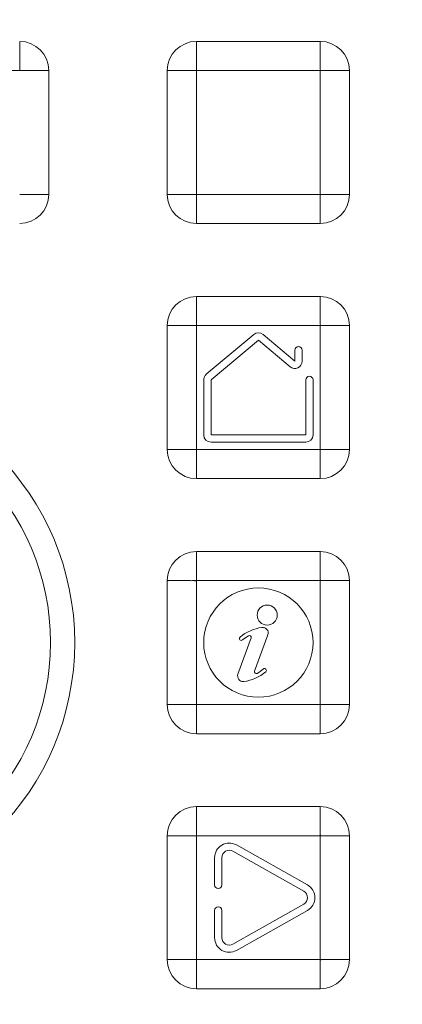
# Model space of a CAD drawing. Units: inches. Extents: x 0 to 2919, y 0 to 1797.
# Drawn here: x 1948 to 1969, y 1354 to 1408 of the extents above; entities that cross this region are included whole.
import ezdxf

# ---------------------------------------------------------------- set-up
doc = ezdxf.new("R2010")
doc.units = ezdxf.units.IN
doc.header["$MEASUREMENT"] = 0
for name, color, linetype, lineweight in [('CONTINUOUS1', 7, 'Continuous', 20), ('DIM', 2, 'Continuous', 20), ('TEXT1', 3, 'Continuous', 20)]:
    doc.layers.add(name, color=color, linetype=linetype, lineweight=lineweight)
doc.styles.add('RomanS', font='romans.shx')
doc.dimstyles.new('SchneiderElectric Dual Below', dxfattribs={"dimscale": 0, "dimtxt": 0.1, "dimasz": 0.07, "dimexe": 0.0625, "dimexo": 0.0625, "dimgap": 0.04, "dimtad": 0, "dimtih": 1, "dimtoh": 1, "dimrnd": 0.001, "dimzin": 4, "dimdsep": 46, "dimtxsty": 'RomanS', "dimblk": 'SEArrow', "dimcen": 0.09, "dimclrd": 256, "dimclre": 256, "dimclrt": 256, "dimadec": 0, "dimazin": 1, "dimtfac": 1, "dimtofl": 0, "dimtmove": 0, "dimatfit": 3, "dimldrblk": 'SEArrow', "dimfxl": 1, "dimtolj": 1, "dimtzin": 0, "dimlwd": -1, "dimlwe": -1, "dimarcsym": 0})

# ---------------------------------------------------------------- blocks, each defined once
blk = doc.blocks.new('SEArrow')
at = {"linetype": 'ByBlock', "lineweight": -2}
blk.add_lwpolyline([(0, 0, 0, 0.5, 0), (-1, 0, 0.5, 0.5, 0)], format="xyseb", dxfattribs=at)
blk = doc.blocks.new('*D12')
at = {"layer": 'Defpoints', "color": 0, "transparency": 16777216}
for p in [(1858.466, 1510.032), (1998.966, 588.032), (2107.625, 588.032)]:
    blk.add_point(p, dxfattribs=at)
at = {"layer": 'DIM', "transparency": 16777216}
for p, q in [((1869.591, 1510.032), (2118.75, 1510.032)), ((2107.625, 1497.572), (2107.625, 1081.835)), ((2107.625, 600.492), (2107.625, 1016.229)), ((2010.091, 588.032), (2118.75, 588.032))]:
    blk.add_line(p, q, dxfattribs=at)
at = {"layer": 'DIM', "transparency": 16777216, "xscale": 12.46, "yscale": 12.46, "zscale": 12.46}
for p, rotation in [((2107.625, 1510.032), 90), ((2107.625, 588.032), 270)]:
    blk.add_blockref('SEArrow', p, dxfattribs=dict(at, rotation=rotation))
at = {"layer": 'DIM', "transparency": 16777216, "insert": (2107.625, 1049.032), "char_height": 17.8, "attachment_point": 5, "style": 'RomanS'}
blk.add_mtext('\\A1;922.00\\P{\\H0.8x; [23419]', dxfattribs=at)

msp = doc.modelspace()

# ---------------------------------------------------------------- linework, layer by layer
at = {"layer": 'CONTINUOUS1'}
for p, q in [((1957.316, 1398.252), (1957.316, 1406.652)), ((1957.316, 1406.652), (1964.116, 1406.652)), ((1940.816, 1405.052), (1949.216, 1405.052)), ((1949.216, 1405.052), (1949.216, 1398.252)), ((1955.716, 1398.252), (1955.716, 1405.052)), ((1957.316, 1405.052), (1965.716, 1405.052)), ((1964.116, 1405.052), (1964.116, 1396.652)), ((1965.716, 1405.052), (1965.716, 1398.252)), ((1964.116, 1398.252), (1955.715, 1398.252)), ((1964.116, 1396.652), (1957.316, 1396.652)), ((1957.316, 1384.252), (1957.316, 1392.652)), ((1957.316, 1392.652), (1964.116, 1392.652)), ((1955.716, 1384.252), (1955.716, 1391.052)), ((1957.316, 1391.052), (1965.716, 1391.052)), ((1957.859, 1388.377), (1960.459, 1390.558)), ((1960.973, 1390.558), (1962.716, 1389.096)), ((1964.116, 1391.052), (1964.116, 1382.652)), ((1965.716, 1391.052), (1965.716, 1384.252)), ((1960.716, 1390.252), (1958.116, 1388.07)), ((1962.459, 1388.79), (1960.716, 1390.252)), ((1962.716, 1389.096), (1962.716, 1389.696)), ((1963.116, 1389.696), (1963.116, 1389.096)), ((1957.716, 1385.052), (1957.716, 1388.07)), ((1958.116, 1385.052), (1958.116, 1388.07)), ((1963.316, 1385.052), (1963.316, 1388.07)), ((1963.716, 1388.07), (1963.716, 1385.052)), ((1963.316, 1385.052), (1958.116, 1385.052)), ((1963.316, 1384.652), (1958.116, 1384.652)), ((1964.116, 1384.252), (1955.715, 1384.252)), ((1964.116, 1382.652), (1957.316, 1382.652)), ((1957.316, 1370.252), (1957.316, 1378.652)), ((1957.316, 1378.652), (1964.116, 1378.652)), ((1955.716, 1370.252), (1955.716, 1377.052)), ((1957.316, 1377.052), (1965.716, 1377.052)), ((1964.116, 1377.052), (1964.116, 1370.252)), ((1965.716, 1377.052), (1965.716, 1370.252)), ((1964.116, 1370.252), (1955.715, 1370.252)), ((1964.116, 1370.252), (1964.116, 1368.652)), ((1964.116, 1368.652), (1957.316, 1368.652)), ((1957.316, 1356.252), (1957.316, 1364.652)), ((1957.316, 1364.652), (1964.116, 1364.652)), ((1955.716, 1356.252), (1955.716, 1363.052)), ((1957.316, 1363.052), (1965.716, 1363.052)), ((1964.116, 1363.052), (1964.116, 1354.652)), ((1965.716, 1363.052), (1965.716, 1356.252)), ((1959.509, 1362.549), (1963.409, 1360.349)), ((1963.212, 1360), (1959.312, 1362.2)), ((1958.316, 1360.349), (1958.316, 1361.852)), ((1958.716, 1361.852), (1958.716, 1360.349)), ((1959.312, 1357.104), (1963.212, 1359.304)), ((1958.316, 1357.452), (1958.316, 1358.955)), ((1958.716, 1358.955), (1958.716, 1357.452)), ((1963.409, 1358.955), (1959.509, 1356.755)), ((1964.116, 1356.252), (1955.715, 1356.252)), ((1964.116, 1354.652), (1957.316, 1354.652))]:
    msp.add_line(p, q, dxfattribs=at)
for centre, radius in [((1935.966, 1373.652), 14.671), ((1935.966, 1373.652), 13.339), ((1960.716, 1373.652), 3)]:
    msp.add_circle(centre, radius, dxfattribs=at)
for centre, radius, start, end in [((1947.615, 1405.051), 1.601, 0.0355, 89.968), ((1957.317, 1405.051), 1.601, 90.0355, 179.968), ((1964.115, 1405.051), 1.601, 0.0355, 89.968), ((1947.615, 1398.253), 1.601, 270.0355, 359.968), ((1957.317, 1398.253), 1.601, 180.0355, 269.968), ((1964.115, 1398.253), 1.601, 270.0355, 359.968), ((1957.317, 1391.051), 1.601, 90.0355, 179.968), ((1964.115, 1391.051), 1.601, 0.0355, 89.968), ((1960.716, 1390.252), 0.4, 50, 130), ((1962.916, 1389.696), 0.2, 0, 180), ((1962.716, 1389.096), 0.4, 230, 360), ((1958.116, 1388.07), 0.4, 130, 180), ((1963.516, 1388.07), 0.2, 0, 180), ((1958.116, 1385.052), 0.4, 180, 270), ((1963.316, 1385.052), 0.4, 270, 0), ((1957.317, 1384.253), 1.601, 180.0355, 269.968), ((1964.115, 1384.253), 1.601, 270.0355, 359.968), ((1957.317, 1377.051), 1.601, 90.0355, 179.968), ((1964.115, 1377.051), 1.601, 0.0355, 89.968), ((1957.317, 1370.253), 1.601, 180.0355, 269.968), ((1964.115, 1370.253), 1.601, 270.0355, 359.968), ((1957.317, 1363.051), 1.601, 90.0355, 179.968), ((1964.115, 1363.051), 1.601, 0.0355, 89.968), ((1959.116, 1361.852), 0.8, 60.5725, 180), ((1959.116, 1361.852), 0.4, 60.5725, 180), ((1958.516, 1360.349), 0.2, 180, 0), ((1963.016, 1359.652), 0.8, 299.4275, 60.5725), ((1963.016, 1359.652), 0.4, 299.4275, 60.5725), ((1958.516, 1358.955), 0.2, 0, 180), ((1959.116, 1357.452), 0.8, 180, 299.4275), ((1959.116, 1357.452), 0.4, 180, 299.4275), ((1957.317, 1356.253), 1.601, 180.0355, 269.968), ((1964.115, 1356.253), 1.601, 270.0355, 359.968)]:
    msp.add_arc(centre, radius, start, end, dxfattribs=at)
for points in [[(1947.616, 1405.052), (1947.623, 1405.069), (1947.612, 1405.107), (1947.618, 1405.177), (1947.615, 1405.267), (1947.616, 1405.375), (1947.616, 1405.517), (1947.616, 1405.693), (1947.616, 1405.903), (1947.616, 1406.11), (1947.616, 1406.28), (1947.616, 1406.412), (1947.616, 1406.492), (1947.616, 1406.553), (1947.617, 1406.594), (1947.614, 1406.628), (1947.618, 1406.642), (1947.614, 1406.652), (1947.616, 1406.652)], [(1964.116, 1405.052), (1964.123, 1405.069), (1964.112, 1405.107), (1964.118, 1405.177), (1964.115, 1405.267), (1964.116, 1405.375), (1964.116, 1405.517), (1964.116, 1405.693), (1964.116, 1405.903), (1964.116, 1406.11), (1964.116, 1406.28), (1964.116, 1406.412), (1964.116, 1406.492), (1964.116, 1406.553), (1964.117, 1406.594), (1964.114, 1406.628), (1964.118, 1406.642), (1964.114, 1406.652), (1964.116, 1406.652)], [(1957.316, 1405.052), (1957.299, 1405.059), (1957.261, 1405.048), (1957.19, 1405.054), (1957.1, 1405.051), (1956.993, 1405.052), (1956.851, 1405.052), (1956.675, 1405.052), (1956.465, 1405.052), (1956.258, 1405.052), (1956.088, 1405.052), (1955.956, 1405.052), (1955.876, 1405.052), (1955.814, 1405.052), (1955.774, 1405.053), (1955.74, 1405.05), (1955.726, 1405.054), (1955.715, 1405.05), (1955.715, 1405.052)], [(1947.616, 1398.252), (1947.632, 1398.245), (1947.67, 1398.256), (1947.741, 1398.25), (1947.831, 1398.253), (1947.938, 1398.252), (1948.081, 1398.252), (1948.257, 1398.252), (1948.467, 1398.252), (1948.674, 1398.252), (1948.844, 1398.252), (1948.976, 1398.252), (1949.056, 1398.252), (1949.117, 1398.252), (1949.158, 1398.251), (1949.192, 1398.254), (1949.206, 1398.25), (1949.216, 1398.254), (1949.216, 1398.252)], [(1957.316, 1398.252), (1957.309, 1398.235), (1957.32, 1398.197), (1957.313, 1398.127), (1957.317, 1398.037), (1957.316, 1397.929), (1957.316, 1397.787), (1957.316, 1397.611), (1957.316, 1397.401), (1957.316, 1397.194), (1957.316, 1397.024), (1957.316, 1396.892), (1957.316, 1396.812), (1957.316, 1396.751), (1957.315, 1396.71), (1957.318, 1396.676), (1957.314, 1396.662), (1957.318, 1396.652), (1957.316, 1396.652)], [(1964.116, 1398.252), (1964.132, 1398.245), (1964.17, 1398.256), (1964.241, 1398.25), (1964.331, 1398.253), (1964.438, 1398.252), (1964.581, 1398.252), (1964.757, 1398.252), (1964.967, 1398.252), (1965.174, 1398.252), (1965.344, 1398.252), (1965.476, 1398.252), (1965.556, 1398.252), (1965.617, 1398.252), (1965.658, 1398.251), (1965.692, 1398.254), (1965.706, 1398.25), (1965.716, 1398.254), (1965.716, 1398.252)], [(1964.116, 1391.052), (1964.123, 1391.069), (1964.112, 1391.107), (1964.118, 1391.177), (1964.115, 1391.267), (1964.116, 1391.375), (1964.116, 1391.517), (1964.116, 1391.693), (1964.116, 1391.903), (1964.116, 1392.11), (1964.116, 1392.28), (1964.116, 1392.412), (1964.116, 1392.492), (1964.116, 1392.553), (1964.117, 1392.594), (1964.114, 1392.628), (1964.118, 1392.642), (1964.114, 1392.652), (1964.116, 1392.652)], [(1957.316, 1391.052), (1957.299, 1391.059), (1957.261, 1391.048), (1957.19, 1391.054), (1957.1, 1391.051), (1956.993, 1391.052), (1956.851, 1391.052), (1956.675, 1391.052), (1956.465, 1391.052), (1956.258, 1391.052), (1956.088, 1391.052), (1955.956, 1391.052), (1955.876, 1391.052), (1955.814, 1391.052), (1955.774, 1391.053), (1955.74, 1391.05), (1955.726, 1391.054), (1955.715, 1391.05), (1955.715, 1391.052)], [(1957.316, 1384.252), (1957.309, 1384.235), (1957.32, 1384.197), (1957.313, 1384.127), (1957.317, 1384.037), (1957.316, 1383.929), (1957.316, 1383.787), (1957.316, 1383.611), (1957.316, 1383.401), (1957.316, 1383.194), (1957.316, 1383.024), (1957.316, 1382.892), (1957.316, 1382.812), (1957.316, 1382.751), (1957.315, 1382.71), (1957.318, 1382.676), (1957.314, 1382.662), (1957.318, 1382.652), (1957.316, 1382.652)], [(1964.116, 1384.252), (1964.132, 1384.245), (1964.17, 1384.256), (1964.241, 1384.25), (1964.331, 1384.253), (1964.438, 1384.252), (1964.581, 1384.252), (1964.757, 1384.252), (1964.967, 1384.252), (1965.174, 1384.252), (1965.344, 1384.252), (1965.476, 1384.252), (1965.556, 1384.252), (1965.617, 1384.252), (1965.658, 1384.251), (1965.692, 1384.254), (1965.706, 1384.25), (1965.716, 1384.254), (1965.716, 1384.252)], [(1964.116, 1377.052), (1964.123, 1377.069), (1964.112, 1377.107), (1964.118, 1377.177), (1964.115, 1377.267), (1964.116, 1377.375), (1964.116, 1377.517), (1964.116, 1377.693), (1964.116, 1377.903), (1964.116, 1378.11), (1964.116, 1378.28), (1964.116, 1378.412), (1964.116, 1378.492), (1964.116, 1378.553), (1964.117, 1378.594), (1964.114, 1378.628), (1964.118, 1378.642), (1964.114, 1378.652), (1964.116, 1378.652)], [(1957.316, 1377.052), (1957.299, 1377.059), (1957.261, 1377.048), (1957.19, 1377.054), (1957.1, 1377.051), (1956.993, 1377.052), (1956.851, 1377.052), (1956.675, 1377.052), (1956.465, 1377.052), (1956.258, 1377.052), (1956.088, 1377.052), (1955.956, 1377.052), (1955.876, 1377.052), (1955.814, 1377.052), (1955.774, 1377.053), (1955.74, 1377.05), (1955.726, 1377.054), (1955.715, 1377.05), (1955.715, 1377.052)], [(1957.316, 1370.252), (1957.309, 1370.235), (1957.32, 1370.197), (1957.313, 1370.127), (1957.317, 1370.037), (1957.316, 1369.929), (1957.316, 1369.787), (1957.316, 1369.611), (1957.316, 1369.401), (1957.316, 1369.194), (1957.316, 1369.024), (1957.316, 1368.892), (1957.316, 1368.812), (1957.316, 1368.751), (1957.315, 1368.71), (1957.318, 1368.676), (1957.314, 1368.662), (1957.318, 1368.652), (1957.316, 1368.652)], [(1964.116, 1370.252), (1964.132, 1370.245), (1964.17, 1370.256), (1964.241, 1370.25), (1964.331, 1370.253), (1964.438, 1370.252), (1964.581, 1370.252), (1964.757, 1370.252), (1964.967, 1370.252), (1965.174, 1370.252), (1965.344, 1370.252), (1965.476, 1370.252), (1965.556, 1370.252), (1965.617, 1370.252), (1965.658, 1370.251), (1965.692, 1370.254), (1965.706, 1370.25), (1965.716, 1370.254), (1965.716, 1370.252)], [(1964.116, 1363.052), (1964.123, 1363.069), (1964.112, 1363.107), (1964.118, 1363.177), (1964.115, 1363.267), (1964.116, 1363.375), (1964.116, 1363.517), (1964.116, 1363.693), (1964.116, 1363.903), (1964.116, 1364.11), (1964.116, 1364.28), (1964.116, 1364.412), (1964.116, 1364.492), (1964.116, 1364.553), (1964.117, 1364.594), (1964.114, 1364.628), (1964.118, 1364.642), (1964.114, 1364.652), (1964.116, 1364.652)], [(1957.316, 1363.052), (1957.299, 1363.059), (1957.261, 1363.048), (1957.19, 1363.054), (1957.1, 1363.051), (1956.993, 1363.052), (1956.851, 1363.052), (1956.675, 1363.052), (1956.465, 1363.052), (1956.258, 1363.052), (1956.088, 1363.052), (1955.956, 1363.052), (1955.876, 1363.052), (1955.814, 1363.052), (1955.774, 1363.053), (1955.74, 1363.05), (1955.726, 1363.054), (1955.715, 1363.05), (1955.715, 1363.052)], [(1957.316, 1356.252), (1957.309, 1356.235), (1957.32, 1356.197), (1957.313, 1356.127), (1957.317, 1356.037), (1957.316, 1355.929), (1957.316, 1355.787), (1957.316, 1355.611), (1957.316, 1355.401), (1957.316, 1355.194), (1957.316, 1355.024), (1957.316, 1354.892), (1957.316, 1354.812), (1957.316, 1354.751), (1957.315, 1354.71), (1957.318, 1354.676), (1957.314, 1354.662), (1957.318, 1354.652), (1957.316, 1354.652)], [(1964.116, 1356.252), (1964.132, 1356.245), (1964.17, 1356.256), (1964.241, 1356.25), (1964.331, 1356.253), (1964.438, 1356.252), (1964.581, 1356.252), (1964.757, 1356.252), (1964.967, 1356.252), (1965.174, 1356.252), (1965.344, 1356.252), (1965.476, 1356.252), (1965.556, 1356.252), (1965.617, 1356.252), (1965.658, 1356.251), (1965.692, 1356.254), (1965.706, 1356.25), (1965.716, 1356.254), (1965.716, 1356.252)]]:
    msp.add_open_spline(points, degree=3, knots=[0, 0, 0, 0, 0.03374, 0.067351, 0.13461, 0.201642, 0.268431, 0.401163, 0.532536, 0.662106, 0.788928, 0.850618, 0.910188, 0.938568, 0.965174, 0.988088, 0.996485, 1, 1, 1, 1], dxfattribs=at)
at = {"layer": 'TEXT1'}
for p, q in [((1960.32, 1373.907), (1959.595, 1371.917)), ((1960.508, 1372.086), (1961.236, 1374.087))]:
    msp.add_line(p, q, dxfattribs=at)
msp.add_circle((1961.202, 1375.163), 0.55, dxfattribs=at)
for centre, radius, start, end in [((1961.264, 1372.086), 2.426, 98.3597, 129.7744), ((1960.954, 1374.189), 0.3, 340, 98.3597), ((1959.775, 1373.874), 0.1, 129.7744, 309.7744), ((1961.264, 1372.086), 2.226, 119.2178, 129.7744), ((1960.226, 1373.941), 0.1, 340, 119.2178), ((1959.653, 1373.728), 2.026, 299.5132, 311.2996), ((1961.056, 1372.13), 0.1, 311.2996, 131.2996), ((1959.877, 1371.815), 0.3, 160, 276.6836), ((1959.653, 1373.728), 2.226, 276.6836, 311.2996), ((1960.602, 1372.051), 0.1, 160, 299.5132)]:
    msp.add_arc(centre, radius, start, end, dxfattribs=at)

# ---------------------------------------------------------------- dimensions: what is measured, and where the dimension line sits
at = {"layer": 'DIM'}
dim = msp.add_linear_dim(base=(2107.625, 588.032), p1=(1858.466, 1510.032), p2=(1998.966, 588.032), angle=90, dimstyle='SchneiderElectric Dual Below', override={"dimscale": 178, "dimpost": '\\P{\\H0.8x;'}, dxfattribs=at)
dim.commit()
dim.dimension.update_dxf_attribs({"geometry": '*D12', "text_midpoint": (2107.625, 1049.032)})

doc.saveas('drawing.dxf')
